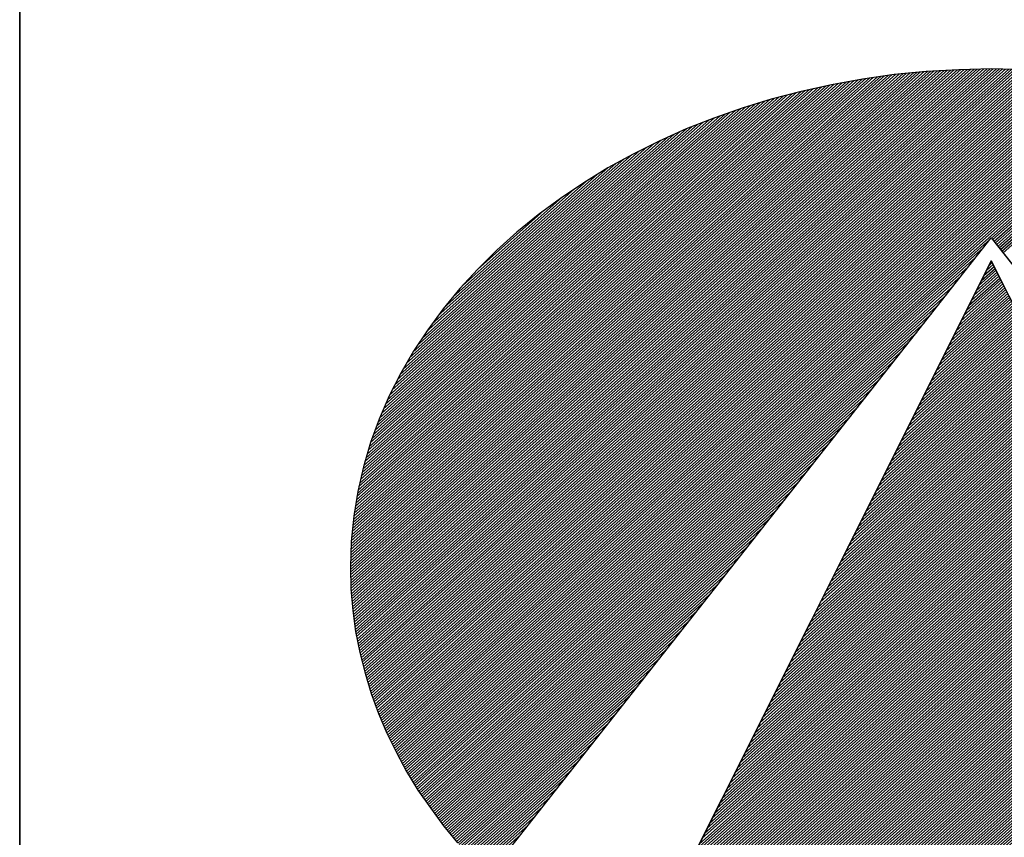
# Model space of a CAD drawing. Extents: x 10206 to 12306, y -15755 to -12785.
# Drawn here: x 10456 to 10529, y -15624 to -15563 of the extents above; entities that cross this region are included whole.
import ezdxf

# ---------------------------------------------------------------- set-up
doc = ezdxf.new("R2010")
doc.units = 0
doc.linetypes.add('DASHEDX2', pattern=[38.1, 25.4, -12.7])
doc.layers.get('0').update_dxf_attribs({"linetype": 'CONTINUOUS'})
for name, color, linetype in [('ATTRIB', 7, 'CONTINUOUS'), ('RAMME', 7, 'CONTINUOUS'), ('SKILT', 7, 'CONTINUOUS'), ('STOLPE-1', 4, 'DASHEDX2')]:
    doc.layers.add(name, color=color, linetype=linetype)
doc.styles.add('ISO', font='iso.shx')
doc.styles.add('ISO25', font='ISO3098', dxfattribs={"oblique": 0.9})
doc.styles.add('ISO35', font='ISO3098', dxfattribs={"oblique": 0.9})
doc.styles.add('ISO50', font='ISO3098', dxfattribs={"oblique": 0.9})

# ---------------------------------------------------------------- blocks, each defined once
blk = doc.blocks.new('*X17')
at = {"color": 0, "linetype": 'CONTINUOUS'}
for p, q in [((519.117, 296.891), (522.4277, 300.2017)), ((519.1183, 296.8746), (522.4465, 300.2028)), ((519.1196, 296.8583), (522.4653, 300.2039)), ((519.1209, 296.8419), (522.484, 300.205)), ((519.1222, 296.8255), (522.5028, 300.2061)), ((519.1235, 296.8091), (522.5216, 300.2073)), ((519.1248, 296.7928), (522.54, 300.208)), ((519.1264, 296.7767), (522.5581, 300.2084)), ((519.1283, 296.7609), (522.5763, 300.2089)), ((519.1301, 296.745), (522.5944, 300.2093)), ((519.1319, 296.7292), (522.6125, 300.2098)), ((519.1338, 296.7134), (522.6307, 300.2102)), ((519.1356, 296.6975), (522.6488, 300.2107)), ((519.1375, 296.6817), (522.667, 300.2112)), ((519.1393, 296.6658), (522.6851, 300.2116)), ((519.1412, 296.6501), (522.7032, 300.2121)), ((519.1439, 296.6351), (522.721, 300.2122)), ((519.1466, 296.62), (522.7382, 300.2117)), ((519.1492, 296.605), (522.7555, 300.2113)), ((519.1519, 296.59), (522.7727, 300.2109)), ((519.1545, 296.575), (522.79, 300.2104)), ((519.1572, 296.5599), (522.8072, 300.21)), ((519.1598, 296.5449), (522.8244, 300.2096)), ((519.1625, 296.5299), (522.8417, 300.2091)), ((519.1653, 296.5151), (522.8589, 300.2087)), ((519.1686, 296.5006), (522.8762, 300.2082)), ((519.1718, 296.4862), (522.8934, 300.2078)), ((519.1751, 296.4718), (522.9103, 300.207)), ((519.1783, 296.4574), (522.927, 300.206)), ((519.1816, 296.443), (522.9437, 300.205)), ((519.1849, 296.4286), (522.9604, 300.204)), ((519.1881, 296.4141), (522.977, 300.203)), ((519.1914, 296.3997), (522.9937, 300.2021)), ((519.1114, 297.0622), (522.2334, 300.1842)), ((519.1117, 297.0448), (522.2533, 300.1864)), ((519.112, 297.0804), (522.2134, 300.1819)), ((519.1121, 297.0275), (522.2732, 300.1887)), ((519.1125, 297.0102), (522.2932, 300.1909)), ((519.1125, 297.0986), (522.1935, 300.1797)), ((519.1129, 296.993), (522.3131, 300.1932)), ((519.113, 297.1168), (522.1736, 300.1774)), ((519.1133, 296.9757), (522.333, 300.1954)), ((519.1135, 297.135), (522.153, 300.1745)), ((519.1137, 296.9584), (522.3525, 300.1972)), ((519.1141, 296.9411), (522.3713, 300.1983)), ((519.1141, 297.1532), (522.132, 300.1712)), ((519.1144, 296.9238), (522.3901, 300.1995)), ((519.1146, 297.1714), (522.111, 300.1679)), ((519.1151, 297.1896), (522.09, 300.1646)), ((519.1156, 297.2078), (522.069, 300.1612)), ((519.1157, 296.9074), (522.4089, 300.2006)), ((519.1164, 297.2263), (522.048, 300.1579)), ((519.1181, 297.2457), (522.027, 300.1546)), ((519.1198, 297.2651), (522.0061, 300.1513)), ((519.1215, 297.2844), (521.9849, 300.1478)), ((519.1948, 296.3854), (523.0104, 300.2011)), ((519.1985, 296.3714), (523.0271, 300.2001)), ((519.2022, 296.3575), (523.0438, 300.1991)), ((519.2059, 296.3435), (523.0605, 300.1981)), ((519.2096, 296.3295), (523.0772, 300.1971)), ((519.2133, 296.3155), (523.0933, 300.1956)), ((519.217, 296.3016), (523.1092, 300.1938)), ((519.2207, 296.2876), (523.1251, 300.192)), ((519.2244, 296.2736), (523.141, 300.1902)), ((519.2281, 296.2596), (523.1568, 300.1884)), ((519.2325, 296.2464), (523.1727, 300.1866)), ((519.2369, 296.2331), (523.1886, 300.1848)), ((519.2413, 296.2199), (523.2045, 300.183)), ((519.2458, 296.2066), (523.2204, 300.1812)), ((519.2502, 296.1934), (523.2363, 300.1794)), ((519.2546, 296.1801), (523.2521, 300.1776)), ((519.259, 296.1668), (523.2678, 300.1756)), ((519.2634, 296.1536), (523.2831, 300.1732)), ((519.2679, 296.1403), (523.2983, 300.1708)), ((519.2725, 296.1273), (523.3136, 300.1684)), ((519.2773, 296.1144), (523.3289, 300.166)), ((519.2821, 296.1015), (523.3441, 300.1635)), ((519.2869, 296.0887), (523.3594, 300.1611)), ((519.2918, 296.0758), (523.3747, 300.1587)), ((519.2966, 296.063), (523.3899, 300.1563)), ((519.3014, 296.0501), (523.4052, 300.1539)), ((519.3062, 296.0373), (523.4205, 300.1515)), ((519.311, 296.0244), (523.4357, 300.1491)), ((519.3159, 296.0115), (523.4505, 300.1462)), ((519.1232, 297.3038), (521.9626, 300.1432)), ((519.1249, 297.3232), (521.9404, 300.1387)), ((519.1266, 297.3425), (521.9181, 300.1341)), ((519.1283, 297.3619), (521.8959, 300.1295)), ((519.13, 297.3813), (521.8736, 300.1249)), ((519.133, 297.402), (521.8514, 300.1204)), ((519.1361, 297.4228), (521.8291, 300.1158)), ((519.1392, 297.4435), (521.8065, 300.1109)), ((519.1423, 297.4643), (521.7831, 300.1051)), ((519.1453, 297.485), (521.7597, 300.0994)), ((519.1484, 297.5058), (521.7362, 300.0936)), ((519.3211, 295.9991), (523.4652, 300.1432)), ((519.3264, 295.9867), (523.4799, 300.1402)), ((519.3317, 295.9744), (523.4945, 300.1372)), ((519.337, 295.962), (523.5092, 300.1342)), ((519.3424, 295.9497), (523.5239, 300.1312)), ((519.3477, 295.9373), (523.5385, 300.1281)), ((519.353, 295.9249), (523.5532, 300.1251)), ((519.3583, 295.9126), (523.5679, 300.1221)), ((519.3636, 295.9002), (523.5825, 300.1191)), ((519.369, 295.8879), (523.5972, 300.1161)), ((519.3746, 295.8759), (523.6119, 300.1131)), ((519.3804, 295.8639), (523.6261, 300.1097)), ((519.3861, 295.852), (523.6403, 300.1062)), ((519.3918, 295.84), (523.6545, 300.1027)), ((522.712, 299.1425), (523.6687, 300.0992)), ((522.7193, 299.1321), (523.6829, 300.0957)), ((522.7266, 299.1218), (523.6971, 300.0922)), ((519.1515, 297.5266), (521.7128, 300.0879)), ((519.1551, 297.5478), (521.6894, 300.0821)), ((519.1595, 297.5699), (521.6659, 300.0764)), ((519.1639, 297.592), (521.6425, 300.0706)), ((519.1684, 297.6141), (521.6174, 300.0632)), ((519.1728, 297.6362), (521.5923, 300.0557)), ((519.1772, 297.6583), (521.5671, 300.0483)), ((519.1816, 297.6804), (521.542, 300.0408)), ((522.7339, 299.1114), (523.7113, 300.0888)), ((522.7412, 299.101), (523.7255, 300.0853)), ((522.7485, 299.0906), (523.7397, 300.0818)), ((522.7558, 299.0802), (523.7539, 300.0783)), ((522.7631, 299.0698), (523.768, 300.0748)), ((522.7704, 299.0595), (523.7822, 300.0713)), ((522.7777, 299.0491), (523.796, 300.0674)), ((519.1867, 297.7032), (521.5169, 300.0334)), ((519.1931, 297.7273), (521.4918, 300.0259)), ((519.1995, 297.7513), (521.4661, 300.0179)), ((519.2059, 297.7754), (521.4392, 300.0087)), ((519.2122, 297.7994), (521.4123, 299.9995)), ((519.2186, 297.8235), (521.3854, 299.9903)), ((519.225, 297.8476), (521.3585, 299.981)), ((519.2334, 297.8737), (521.3316, 299.9718)), ((519.2419, 297.8998), (521.3041, 299.962)), ((519.2503, 297.9259), (521.2745, 299.9501)), ((519.2587, 297.952), (521.2449, 299.9382)), ((519.2672, 297.9781), (521.2154, 299.9263)), ((519.2763, 298.0049), (521.1858, 299.9144)), ((519.2873, 298.0336), (521.1563, 299.9025)), ((519.2983, 298.0622), (521.125, 299.8889)), ((519.3092, 298.0909), (521.0934, 299.875)), ((519.3202, 298.1195), (521.0618, 299.8611)), ((519.3318, 298.1488), (521.0302, 299.8472)), ((519.3467, 298.1814), (520.9987, 299.8334)), ((519.3615, 298.2139), (520.9632, 299.8156)), ((519.3764, 298.2464), (520.9275, 299.7975)), ((519.3912, 298.2789), (520.8918, 299.7795)), ((519.4089, 298.3142), (520.8561, 299.7614)), ((519.4273, 298.3504), (520.8169, 299.74)), ((519.4458, 298.3866), (520.7764, 299.7171)), ((519.4643, 298.4227), (520.7359, 299.6943)), ((519.4886, 298.4647), (520.6948, 299.6709)), ((519.5137, 298.5074), (520.6488, 299.6426)), ((519.5387, 298.5502), (520.6029, 299.6143)), ((519.5703, 298.5994), (520.5567, 299.5858)), ((519.6044, 298.6513), (520.4975, 299.5444)), ((519.6409, 298.7054), (520.4384, 299.5029)), ((519.6891, 298.7713), (520.3709, 299.453)), ((519.7451, 298.8449), (520.3001, 299.4)), ((519.8272, 298.9447), (520.196, 299.3136)), ((519.3976, 295.8281), (522.7035, 299.134)), ((519.4033, 295.8162), (522.6623, 299.0752)), ((519.4091, 295.8042), (522.6212, 299.0163)), ((519.4148, 295.7923), (522.58, 298.9575)), ((519.4205, 295.7803), (522.5388, 298.8987)), ((519.4263, 295.7684), (522.4977, 298.8398)), ((519.4324, 295.7569), (522.4565, 298.781)), ((519.4387, 295.7454), (522.4154, 298.7221)), ((519.4449, 295.734), (522.3742, 298.6633)), ((519.4512, 295.7226), (522.333, 298.6044)), ((519.4574, 295.7111), (522.2919, 298.5456)), ((519.4637, 295.6997), (522.2507, 298.4868)), ((519.4699, 295.6883), (522.2095, 298.4279)), ((519.4761, 295.6769), (522.1684, 298.3691)), ((519.4824, 295.6654), (522.1272, 298.3102)), ((519.4886, 295.654), (522.086, 298.2514)), ((519.4952, 295.6429), (522.0449, 298.1925)), ((519.5019, 295.6319), (522.0037, 298.1337)), ((519.5087, 295.621), (521.9625, 298.0749)), ((519.5154, 295.61), (521.9214, 298.016)), ((519.5222, 295.5991), (521.8802, 297.9572)), ((519.5289, 295.5882), (521.839, 297.8983)), ((519.5356, 295.5772), (521.7979, 297.8395)), ((519.5424, 295.5663), (521.7567, 297.7806)), ((519.5491, 295.5554), (521.7156, 297.7218)), ((519.5559, 295.5444), (521.6744, 297.663)), ((519.5626, 295.5335), (521.6332, 297.6041)), ((519.5696, 295.5228), (521.5921, 297.5453)), ((519.5766, 295.5121), (521.5509, 297.4864)), ((519.5836, 295.5015), (521.5097, 297.4276)), ((519.5906, 295.4908), (521.4686, 297.3688)), ((519.5976, 295.4801), (521.4274, 297.3099)), ((519.6045, 295.4694), (521.3862, 297.2511)), ((519.6115, 295.4587), (521.3451, 297.1922)), ((519.6185, 295.448), (521.3039, 297.1334)), ((519.6255, 295.4373), (521.2627, 297.0745)), ((519.6325, 295.4266), (521.2216, 297.0157)), ((519.6398, 295.4162), (521.1804, 296.9569)), ((519.6472, 295.406), (521.1392, 296.898)), ((519.6547, 295.3958), (521.0981, 296.8392)), ((519.6621, 295.3855), (521.0569, 296.7803)), ((519.6696, 295.3753), (521.0158, 296.7215)), ((519.677, 295.3651), (520.9746, 296.6626)), ((519.6845, 295.3549), (520.9334, 296.6038)), ((519.6919, 295.3446), (520.8923, 296.545)), ((519.6994, 295.3344), (520.8511, 296.4861)), ((519.7068, 295.3242), (520.8099, 296.4273)), ((519.7143, 295.314), (520.7688, 296.3684)), ((519.7222, 295.3042), (520.7276, 296.3096)), ((519.7301, 295.2944), (520.6864, 296.2507)), ((519.738, 295.2846), (520.6453, 296.1919)), ((519.7459, 295.2748), (520.6041, 296.1331)), ((519.7538, 295.265), (520.5629, 296.0742)), ((519.7617, 295.2553), (520.5218, 296.0154)), ((519.7695, 295.2455), (520.4806, 295.9565)), ((519.7774, 295.2357), (520.4394, 295.8977)), ((519.7853, 295.2259), (520.3983, 295.8388)), ((519.7932, 295.2161), (520.3571, 295.78)), ((519.8012, 295.2064), (520.316, 295.7212)), ((519.8094, 295.1969), (520.2748, 295.6623)), ((519.8176, 295.1875), (520.2336, 295.6035)), ((519.8258, 295.178), (520.1925, 295.5446)), ((519.834, 295.1685), (520.1513, 295.4858)), ((519.8422, 295.159), (520.1101, 295.427)), ((519.8504, 295.1495), (520.069, 295.3681))]:
    blk.add_line(p, q, dxfattribs=at)
blk = doc.blocks.new('*X18')
at = {"color": 0, "linetype": 'CONTINUOUS'}
for p, q in [((522.698, 298.9695), (522.7156, 298.9871)), ((522.6415, 298.8422), (522.7375, 298.9382)), ((522.6556, 298.874), (522.732, 298.9504)), ((522.6698, 298.9058), (522.7266, 298.9626)), ((522.6839, 298.9376), (522.7211, 298.9748)), ((522.5707, 298.683), (522.7648, 298.8771)), ((522.5849, 298.7149), (522.7593, 298.8893)), ((522.599, 298.7467), (522.7539, 298.9015)), ((522.6132, 298.7785), (522.7484, 298.9137)), ((522.6273, 298.8103), (522.7429, 298.926)), ((522.5141, 298.5557), (522.7866, 298.8282)), ((522.5283, 298.5876), (522.7812, 298.8404)), ((522.5424, 298.6194), (522.7757, 298.8527)), ((522.5566, 298.6512), (522.7702, 298.8649)), ((522.4434, 298.3966), (522.8139, 298.7671)), ((522.4576, 298.4284), (522.8085, 298.7794)), ((522.4717, 298.4603), (522.803, 298.7916)), ((522.4858, 298.4921), (522.7975, 298.8038)), ((522.5, 298.5239), (522.7921, 298.816)), ((522.3868, 298.2693), (522.8358, 298.7183)), ((522.401, 298.3012), (522.8303, 298.7305)), ((522.4151, 298.333), (522.8248, 298.7427)), ((522.4293, 298.3648), (522.8194, 298.7549)), ((522.3161, 298.1102), (522.8631, 298.6572)), ((522.3302, 298.142), (522.8576, 298.6694)), ((522.3444, 298.1739), (522.8521, 298.6816)), ((522.3585, 298.2057), (522.8467, 298.6938)), ((522.3727, 298.2375), (522.8412, 298.706)), ((522.2595, 297.9829), (522.8849, 298.6083)), ((522.2736, 298.0147), (522.8794, 298.6205)), ((522.2878, 298.0466), (522.874, 298.6327)), ((522.3019, 298.0784), (522.8685, 298.645)), ((522.1888, 297.8238), (522.9122, 298.5472)), ((522.2029, 297.8556), (522.9067, 298.5594)), ((522.2171, 297.8874), (522.9013, 298.5716)), ((522.2312, 297.9193), (522.8958, 298.5839)), ((522.2454, 297.9511), (522.8904, 298.5961)), ((522.1322, 297.6965), (522.934, 298.4983)), ((522.1463, 297.7283), (522.9286, 298.5106)), ((522.1605, 297.7601), (522.9231, 298.5228)), ((522.1746, 297.792), (522.9177, 298.535)), ((522.0615, 297.5374), (522.9613, 298.4373)), ((522.0756, 297.5692), (522.9559, 298.4495)), ((522.0897, 297.601), (522.9504, 298.4617)), ((522.1039, 297.6328), (522.945, 298.4739)), ((522.118, 297.6647), (522.9395, 298.4861)), ((522.0049, 297.4101), (522.9832, 298.3884)), ((522.019, 297.4419), (522.9777, 298.4006)), ((522.0332, 297.4737), (522.9723, 298.4128)), ((522.0473, 297.5055), (522.9668, 298.425)), ((521.9341, 297.251), (523.0105, 298.3273)), ((521.9483, 297.2828), (523.005, 298.3395)), ((521.9624, 297.3146), (522.9996, 298.3517)), ((521.9766, 297.3464), (522.9941, 298.3639)), ((521.9907, 297.3783), (522.9886, 298.3762)), ((521.8634, 297.0918), (523.0378, 298.2662)), ((521.8775, 297.1237), (523.0323, 298.2784)), ((521.8917, 297.1555), (523.0269, 298.2906)), ((521.9058, 297.1873), (523.0214, 298.3029)), ((521.92, 297.2191), (523.0159, 298.3151)), ((521.8068, 296.9645), (523.0596, 298.2173)), ((521.821, 296.9964), (523.0542, 298.2296)), ((521.8351, 297.0282), (523.0487, 298.2418)), ((521.8493, 297.06), (523.0432, 298.254)), ((521.7361, 296.8054), (523.0869, 298.1562)), ((521.7502, 296.8372), (523.0815, 298.1685)), ((521.7644, 296.8691), (523.076, 298.1807)), ((521.7785, 296.9009), (523.0705, 298.1929)), ((521.7927, 296.9327), (523.0651, 298.2051)), ((521.6795, 296.6781), (523.1088, 298.1074)), ((521.6936, 296.7099), (523.1033, 298.1196)), ((521.7078, 296.7418), (523.0978, 298.1318)), ((521.7219, 296.7736), (523.0924, 298.144)), ((521.6088, 296.519), (523.136, 298.0463)), ((521.6229, 296.5508), (523.1306, 298.0585)), ((521.6371, 296.5826), (523.1251, 298.0707)), ((521.6512, 296.6145), (523.1197, 298.0829)), ((521.6654, 296.6463), (523.1142, 298.0952)), ((521.5522, 296.3917), (523.1579, 297.9974)), ((521.5663, 296.4235), (523.1524, 298.0096)), ((521.5805, 296.4554), (523.147, 298.0218)), ((521.5946, 296.4872), (523.1415, 298.0341)), ((521.4814, 296.2326), (523.1852, 297.9363)), ((521.4956, 296.2644), (523.1797, 297.9485)), ((521.5097, 296.2962), (523.1743, 297.9608)), ((521.5239, 296.3281), (523.1688, 297.973)), ((521.538, 296.3599), (523.1633, 297.9852)), ((521.4249, 296.1053), (523.207, 297.8875)), ((521.439, 296.1371), (523.2016, 297.8997)), ((521.4532, 296.1689), (523.1961, 297.9119)), ((521.4673, 296.2008), (523.1906, 297.9241)), ((521.3541, 295.9462), (523.2343, 297.8264)), ((521.3683, 295.978), (523.2289, 297.8386)), ((521.3824, 296.0098), (523.2234, 297.8508)), ((521.3966, 296.0416), (523.2179, 297.863)), ((521.4107, 296.0735), (523.2125, 297.8752)), ((521.2975, 295.8189), (523.2562, 297.7775)), ((521.3117, 295.8507), (523.2507, 297.7897)), ((521.3258, 295.8825), (523.2452, 297.8019)), ((521.34, 295.9143), (523.2398, 297.8141)), ((521.2268, 295.6597), (523.2835, 297.7164)), ((521.241, 295.6916), (523.278, 297.7286)), ((521.2551, 295.7234), (523.2725, 297.7408)), ((521.2692, 295.7552), (523.2671, 297.7531)), ((521.2834, 295.787), (523.2616, 297.7653)), ((521.1702, 295.5324), (523.3053, 297.6675)), ((521.1844, 295.5643), (523.2998, 297.6798)), ((521.1985, 295.5961), (523.2944, 297.692)), ((521.2127, 295.6279), (523.2889, 297.7042)), ((521.0995, 295.3733), (523.3326, 297.6064)), ((521.1136, 295.4052), (523.3271, 297.6187)), ((521.1278, 295.437), (523.3217, 297.6309)), ((521.1419, 295.4688), (523.3162, 297.6431)), ((521.1561, 295.5006), (523.3108, 297.6553)), ((521.0429, 295.246), (523.3544, 297.5576)), ((521.0571, 295.2779), (523.349, 297.5698)), ((521.0712, 295.3097), (523.3435, 297.582)), ((521.0853, 295.3415), (523.3381, 297.5942)), ((520.9722, 295.0869), (523.3817, 297.4965)), ((520.9863, 295.1187), (523.3763, 297.5087)), ((521.0005, 295.1506), (523.3708, 297.5209)), ((521.0146, 295.1824), (523.3654, 297.5331)), ((521.0288, 295.2142), (523.3599, 297.5454)), ((520.9156, 294.9596), (523.4036, 297.4476)), ((520.9297, 294.9914), (523.3981, 297.4598)), ((520.9439, 295.0233), (523.3927, 297.472)), ((520.958, 295.0551), (523.3872, 297.4843)), ((520.8449, 294.8005), (523.4309, 297.3865)), ((520.859, 294.8323), (523.4254, 297.3987)), ((520.8731, 294.8641), (523.42, 297.411)), ((520.8873, 294.896), (523.4145, 297.4232)), ((520.9014, 294.9278), (523.409, 297.4354)), ((520.7883, 294.6732), (523.4527, 297.3377)), ((520.8024, 294.705), (523.4473, 297.3499)), ((520.8166, 294.7368), (523.4418, 297.3621)), ((520.8307, 294.7687), (523.4363, 297.3743)), ((520.7175, 294.5141), (523.48, 297.2766)), ((520.7317, 294.5459), (523.4746, 297.2888)), ((520.7458, 294.5777), (523.4691, 297.301)), ((520.76, 294.6095), (523.4636, 297.3132)), ((520.7741, 294.6414), (523.4582, 297.3254)), ((520.6906, 294.4517), (523.4909, 297.2521)), ((520.7018, 294.4453), (523.4964, 297.2399)), ((520.7034, 294.4823), (523.4855, 297.2643)), ((520.7131, 294.4389), (523.5019, 297.2277)), ((520.7243, 294.4325), (523.5073, 297.2155)), ((520.7356, 294.426), (523.5128, 297.2033)), ((520.7468, 294.4196), (523.5182, 297.191)), ((520.7581, 294.4132), (523.5237, 297.1788)), ((520.7693, 294.4068), (523.5292, 297.1666)), ((520.7806, 294.4003), (523.5346, 297.1544)), ((520.7918, 294.3939), (523.5401, 297.1422)), ((520.8032, 294.3876), (523.5455, 297.13)), ((520.8147, 294.3815), (523.551, 297.1177)), ((520.8263, 294.3754), (523.5565, 297.1055)), ((520.8379, 294.3693), (523.5619, 297.0933)), ((520.8495, 294.3632), (523.5674, 297.0811)), ((520.8611, 294.3571), (523.5728, 297.0689)), ((520.8728, 294.3511), (523.5783, 297.0566)), ((520.8844, 294.3451), (523.5838, 297.0444)), ((520.8961, 294.3391), (523.5892, 297.0322)), ((520.9078, 294.3331), (523.5947, 297.02)), ((520.9195, 294.3272), (523.6001, 297.0078)), ((520.9313, 294.3213), (523.6056, 296.9956)), ((520.9431, 294.3154), (523.6111, 296.9833)), ((520.9549, 294.3095), (523.6165, 296.9711)), ((520.9667, 294.3036), (523.622, 296.9589)), ((520.9786, 294.2979), (523.6274, 296.9467)), ((520.9906, 294.2922), (523.6329, 296.9345)), ((521.0026, 294.2865), (523.6384, 296.9222)), ((521.0146, 294.2808), (523.6438, 296.91)), ((521.0266, 294.2752), (523.6493, 296.8978)), ((521.0387, 294.2696), (523.6547, 296.8856)), ((521.0508, 294.264), (523.6602, 296.8734)), ((521.063, 294.2585), (523.6657, 296.8612)), ((521.0751, 294.2529), (523.6711, 296.8489)), ((521.0872, 294.2474), (523.6766, 296.8367)), ((521.0997, 294.2421), (523.682, 296.8245)), ((521.1121, 294.2369), (523.6875, 296.8123)), ((521.1245, 294.2317), (523.693, 296.8001)), ((521.137, 294.2264), (523.6984, 296.7879)), ((521.1494, 294.2212), (523.7039, 296.7756)), ((521.1619, 294.2159), (523.7093, 296.7634)), ((521.1743, 294.2107), (523.7148, 296.7512)), ((521.1867, 294.2055), (523.7203, 296.739)), ((521.1992, 294.2002), (523.7257, 296.7268)), ((521.2118, 294.1952), (523.7312, 296.7145)), ((521.2246, 294.1903), (523.7366, 296.7023)), ((521.2374, 294.1854), (523.7421, 296.6901)), ((521.2501, 294.1805), (523.7476, 296.6779)), ((521.2629, 294.1756), (523.753, 296.6657)), ((521.2757, 294.1707), (523.7585, 296.6535)), ((521.2884, 294.1657), (523.7639, 296.6412)), ((521.3012, 294.1608), (523.7694, 296.629)), ((521.314, 294.1559), (523.7749, 296.6168)), ((521.3268, 294.151), (523.7803, 296.6046)), ((521.3399, 294.1465), (523.7858, 296.5924)), ((521.353, 294.1419), (523.7912, 296.5802)), ((521.3661, 294.1373), (523.7967, 296.5679)), ((521.3792, 294.1327), (523.8022, 296.5557)), ((521.3922, 294.1281), (523.8076, 296.5435)), ((521.4052, 294.1234), (523.8131, 296.5313)), ((521.4182, 294.1188), (523.8185, 296.5191)), ((521.4312, 294.1141), (523.824, 296.5068)), ((521.4443, 294.1094), (523.8295, 296.4946)), ((521.4577, 294.1052), (523.8349, 296.4824)), ((521.4713, 294.1011), (523.8404, 296.4702)), ((521.4849, 294.097), (523.8458, 296.458)), ((521.4985, 294.0929), (523.8513, 296.4458)), ((521.5121, 294.0889), (523.8568, 296.4335)), ((521.5258, 294.0849), (523.8622, 296.4213)), ((521.5394, 294.0809), (523.8677, 296.4091)), ((521.5531, 294.0769), (523.8731, 296.3969)), ((521.5668, 294.0728), (523.8786, 296.3847)), ((521.5805, 294.0688), (523.8841, 296.3724)), ((521.5941, 294.0648), (523.8895, 296.3602)), ((521.6078, 294.0608), (523.895, 296.348)), ((521.6215, 294.0568), (523.9004, 296.3358)), ((521.6352, 294.0528), (523.9059, 296.3236)), ((521.649, 294.049), (523.9114, 296.3114)), ((521.663, 294.0453), (523.9168, 296.2991)), ((521.6769, 294.0416), (523.9223, 296.2869)), ((521.6909, 294.0378), (523.9277, 296.2747)), ((521.7048, 294.0341), (523.9332, 296.2625)), ((521.7191, 294.0307), (523.9387, 296.2503)), ((521.7333, 294.0272), (523.9441, 296.2381)), ((521.7475, 294.0237), (523.9496, 296.2258)), ((521.7617, 294.0203), (523.955, 296.2136)), ((521.7759, 294.0169), (523.9605, 296.2014)), ((521.7902, 294.0135), (523.966, 296.1892)), ((521.8045, 294.0101), (523.9714, 296.177)), ((521.8188, 294.0067), (523.9769, 296.1647)), ((521.8331, 294.0033), (523.9823, 296.1525)), ((521.8477, 294.0002), (523.9878, 296.1403)), ((521.8622, 293.9971), (523.9933, 296.1281)), ((521.8768, 293.9939), (523.9987, 296.1159)), ((521.8913, 293.9908), (524.0042, 296.1037)), ((521.9061, 293.9879), (524.0096, 296.0914)), ((521.9209, 293.9851), (524.0151, 296.0792)), ((521.9358, 293.9822), (524.0206, 296.067)), ((521.9506, 293.9794), (524.026, 296.0548)), ((521.9656, 293.9767), (524.0315, 296.0426)), ((521.9808, 293.9742), (524.0369, 296.0304)), ((521.996, 293.9717), (524.0424, 296.0181)), ((522.0112, 293.9692), (524.0479, 296.0059)), ((522.0264, 293.9668), (524.0533, 295.9937)), ((522.0416, 293.9643), (524.0588, 295.9815)), ((522.0568, 293.9618), (524.0642, 295.9693)), ((522.072, 293.9593), (524.0697, 295.957)), ((522.0872, 293.9569), (524.0752, 295.9448)), ((522.1025, 293.9545), (524.0806, 295.9326)), ((522.118, 293.9524), (524.0861, 295.9204)), ((522.1335, 293.9502), (524.0915, 295.9082)), ((522.1491, 293.948), (524.097, 295.896)), ((522.1646, 293.9459), (524.1025, 295.8837)), ((522.1801, 293.9437), (524.1079, 295.8715)), ((522.1957, 293.9416), (524.1134, 295.8593)), ((522.2112, 293.9395), (524.1188, 295.8471)), ((522.2268, 293.9374), (524.1243, 295.8349)), ((522.2426, 293.9355), (524.1298, 295.8226)), ((522.2584, 293.9336), (524.1352, 295.8104)), ((522.2742, 293.9318), (524.1407, 295.7982)), ((522.2901, 293.9299), (524.1461, 295.786)), ((522.3061, 293.9283), (524.1516, 295.7738)), ((522.3223, 293.9268), (524.1571, 295.7616)), ((522.3385, 293.9253), (524.1625, 295.7493)), ((522.3547, 293.9239), (524.168, 295.7371)), ((522.371, 293.9225), (524.1734, 295.7249)), ((522.3875, 293.9213), (524.1789, 295.7127)), ((522.4041, 293.9202), (524.1843, 295.7005)), ((522.4206, 293.9191), (524.1898, 295.6883)), ((522.4372, 293.918), (524.1953, 295.676)), ((522.4538, 293.9169), (524.2007, 295.6638)), ((522.4703, 293.9157), (524.2062, 295.6516)), ((522.4869, 293.9146), (524.2116, 295.6394)), ((522.5035, 293.9135), (524.2171, 295.6272)), ((522.5207, 293.9131), (524.2226, 295.6149)), ((522.538, 293.9127), (524.228, 295.6027)), ((522.5553, 293.9123), (524.2335, 295.5905)), ((522.5725, 293.9119), (524.2389, 295.5783)), ((522.5895, 293.9112), (524.2444, 295.5661)), ((522.6064, 293.9104), (524.2499, 295.5539)), ((522.6233, 293.9097), (524.2553, 295.5416)), ((522.6403, 293.9089), (524.2608, 295.5294)), ((522.6578, 293.9088), (524.2662, 295.5172)), ((522.6755, 293.9088), (524.2717, 295.505)), ((522.6931, 293.9088), (524.2772, 295.4928)), ((522.7108, 293.9088), (524.2826, 295.4806)), ((522.7285, 293.9088), (524.2881, 295.4683)), ((522.7462, 293.9088), (524.2935, 295.4561)), ((522.7639, 293.9088), (524.299, 295.4439)), ((522.7815, 293.9088), (524.3045, 295.4317)), ((522.7999, 293.9095), (524.3099, 295.4195)), ((522.8184, 293.9103), (524.3154, 295.4072)), ((522.8369, 293.9111), (524.3208, 295.395)), ((522.8554, 293.9119), (524.3263, 295.3828)), ((522.8735, 293.9123), (524.3318, 295.3706)), ((522.8916, 293.9127), (524.3372, 295.3584)), ((522.9096, 293.9131), (524.3427, 295.3462)), ((522.9279, 293.9137), (524.3481, 295.3339)), ((522.9469, 293.915), (524.3536, 295.3217)), ((522.9658, 293.9163), (524.3591, 295.3095)), ((522.9848, 293.9176), (524.3645, 295.2973)), ((523.0038, 293.9188), (524.37, 295.2851)), ((523.0227, 293.9201), (524.3754, 295.2728)), ((523.0416, 293.9214), (524.3809, 295.2606)), ((523.0606, 293.9226), (524.3864, 295.2484)), ((523.08, 293.9243), (524.3918, 295.2362)), ((523.0994, 293.9261), (524.3973, 295.224)), ((523.1189, 293.9279), (524.4027, 295.2118)), ((523.1385, 293.9298), (524.4082, 295.1995)), ((523.1584, 293.9321), (524.4137, 295.1873)), ((523.1784, 293.9344), (524.4191, 295.1751)), ((523.1983, 293.9366), (524.4246, 295.1629)), ((523.2188, 293.9395), (524.43, 295.1507)), ((523.2394, 293.9423), (524.4355, 295.1385)), ((523.2599, 293.9452), (524.441, 295.1262)), ((523.2805, 293.9481), (524.4464, 295.114)), ((523.301, 293.9509), (524.4519, 295.1018)), ((523.3216, 293.9538), (524.4573, 295.0896)), ((523.3423, 293.9569), (524.4628, 295.0774)), ((523.3635, 293.9603), (524.4683, 295.0651)), ((523.3846, 293.9638), (524.4737, 295.0529)), ((523.4057, 293.9672), (524.4792, 295.0407)), ((523.4268, 293.9706), (524.4846, 295.0285)), ((523.4479, 293.9741), (524.4901, 295.0163)), ((523.4691, 293.9776), (524.4956, 295.0041)), ((523.4916, 293.9825), (524.501, 294.9918)), ((523.5141, 293.9873), (524.5065, 294.9796)), ((523.5365, 293.992), (524.5119, 294.9674)), ((523.5582, 293.996), (524.5174, 294.9552)), ((523.5799, 294), (524.5229, 294.943)), ((523.6018, 294.0042), (524.5283, 294.9308)), ((523.6252, 294.0099), (524.5338, 294.9185)), ((523.6486, 294.0156), (524.5392, 294.9063)), ((523.6719, 294.0213), (524.5447, 294.8941)), ((523.6951, 294.0268), (524.5502, 294.8819)), ((523.7183, 294.0323), (524.5556, 294.8697)), ((523.742, 294.0384), (524.5611, 294.8574)), ((523.7662, 294.0449), (524.5665, 294.8452)), ((523.7903, 294.0513), (524.572, 294.833)), ((523.8152, 294.0586), (524.5775, 294.8208)), ((523.8402, 294.0659), (524.5829, 294.8086)), ((523.8653, 294.0733), (524.5884, 294.7964)), ((523.8906, 294.0809), (524.5938, 294.7841)), ((523.9158, 294.0884), (524.5993, 294.7719)), ((523.9416, 294.0966), (524.6048, 294.7597)), ((523.9675, 294.1048), (524.6102, 294.7475)), ((523.9937, 294.1132), (524.6157, 294.7353)), ((524.0202, 294.1221), (524.6211, 294.723)), ((524.0468, 294.131), (524.6266, 294.7108)), ((524.074, 294.1405), (524.6321, 294.6986)), ((524.1012, 294.15), (524.6375, 294.6864)), ((524.1296, 294.1608), (524.643, 294.6742)), ((524.1584, 294.1719), (524.6484, 294.662)), ((524.188, 294.1838), (524.6539, 294.6497)), ((524.218, 294.1961), (524.6594, 294.6375)), ((524.2483, 294.2088), (524.6648, 294.6253)), ((524.2789, 294.2217), (524.6703, 294.6131)), ((524.3094, 294.2345), (524.6757, 294.6009)), ((524.3399, 294.2474), (524.6812, 294.5887)), ((524.3723, 294.262), (524.6867, 294.5764)), ((524.405, 294.2771), (524.6921, 294.5642)), ((524.4386, 294.293), (524.6976, 294.552)), ((524.4727, 294.3095), (524.703, 294.5398)), ((524.5081, 294.3271), (524.7085, 294.5276)), ((524.5441, 294.3455), (524.714, 294.5153)), ((524.5806, 294.3643), (524.7194, 294.5031)), ((524.618, 294.3841), (524.7249, 294.4909)), ((524.6579, 294.4062), (524.7303, 294.4787)), ((524.7, 294.4307), (524.7358, 294.4665))]:
    blk.add_line(p, q, dxfattribs=at)
blk = doc.blocks.new('A$C5A634891')
at = {"color": 5, "linetype": 'CONTINUOUS'}
blk.add_line((0, 0, 3000), (0, 62.4314, 3000), dxfattribs=at)
at = {"color": 11, "linetype": 'CONTINUOUS'}
for p, q in [((5.8092, 8.777, 2999.8817), (5.5993, 8.7439, 2999.8817)), ((5.8092, 8.777, 3000), (5.5993, 8.7439, 3000)), ((5.8092, 8.777, 3000), (5.5993, 8.7439, 3000)), ((5.8092, 8.777, 3000), (5.5993, 8.7439, 3000)), ((6.0209, 8.801, 2999.8817), (5.8092, 8.777, 2999.8817)), ((6.0209, 8.801, 3000), (5.8092, 8.777, 3000)), ((6.0209, 8.801, 3000), (5.8092, 8.777, 3000)), ((6.0209, 8.801, 3000), (5.8092, 8.777, 3000)), ((6.2382, 8.8139, 2999.8817), (6.0209, 8.801, 2999.8817)), ((6.2382, 8.8139, 3000), (6.0209, 8.801, 3000)), ((6.2382, 8.8139, 3000), (6.0209, 8.801, 3000)), ((6.2382, 8.8139, 3000), (6.0209, 8.801, 3000)), ((6.4573, 8.8194, 2999.8817), (6.2382, 8.8139, 2999.8817)), ((6.4573, 8.8194, 3000), (6.2382, 8.8139, 3000)), ((6.4573, 8.8194, 3000), (6.2382, 8.8139, 3000)), ((6.4573, 8.8194, 3000), (6.2382, 8.8139, 3000)), ((6.6765, 8.8139, 2999.8817), (6.4573, 8.8194, 2999.8817)), ((6.6765, 8.8139, 3000), (6.4573, 8.8194, 3000)), ((6.6765, 8.8139, 3000), (6.4573, 8.8194, 3000)), ((6.6765, 8.8139, 3000), (6.4573, 8.8194, 3000)), ((5.393, 8.7015, 2999.8817), (5.1905, 8.6518, 2999.8817)), ((5.393, 8.7015, 3000), (5.1905, 8.6518, 3000)), ((5.393, 8.7015, 3000), (5.1905, 8.6518, 3000)), ((5.393, 8.7015, 3000), (5.1905, 8.6518, 3000)), ((5.5993, 8.7439, 2999.8817), (5.393, 8.7015, 2999.8817)), ((5.5993, 8.7439, 3000), (5.393, 8.7015, 3000)), ((5.5993, 8.7439, 3000), (5.393, 8.7015, 3000)), ((5.5993, 8.7439, 3000), (5.393, 8.7015, 3000)), ((5.1905, 8.6518, 2999.8817), (4.9916, 8.5929, 2999.8817)), ((5.1905, 8.6518, 3000), (4.9916, 8.5929, 3000)), ((5.1905, 8.6518, 3000), (4.9916, 8.5929, 3000)), ((5.1905, 8.6518, 3000), (4.9916, 8.5929, 3000)), ((4.9916, 8.5929, 2999.8817), (4.7983, 8.5266, 2999.8817)), ((4.9916, 8.5929, 3000), (4.7983, 8.5266, 3000)), ((4.9916, 8.5929, 3000), (4.7983, 8.5266, 3000)), ((4.9916, 8.5929, 3000), (4.7983, 8.5266, 3000)), ((4.7983, 8.5266, 2999.8817), (4.6105, 8.4511, 2999.8817)), ((4.7983, 8.5266, 3000), (4.6105, 8.4511, 3000)), ((4.7983, 8.5266, 3000), (4.6105, 8.4511, 3000)), ((4.7983, 8.5266, 3000), (4.6105, 8.4511, 3000)), ((4.6105, 8.4511, 2999.8817), (4.4263, 8.3701, 2999.8817)), ((4.6105, 8.4511, 3000), (4.4263, 8.3701, 3000)), ((4.6105, 8.4511, 3000), (4.4263, 8.3701, 3000)), ((4.6105, 8.4511, 3000), (4.4263, 8.3701, 3000)), ((4.4263, 8.3701, 2999.8817), (4.2477, 8.2799, 2999.8817)), ((4.4263, 8.3701, 3000), (4.2477, 8.2799, 3000)), ((4.4263, 8.3701, 3000), (4.2477, 8.2799, 3000)), ((4.4263, 8.3701, 3000), (4.2477, 8.2799, 3000)), ((4.2477, 8.2799, 2999.8817), (4.0746, 8.1823, 2999.8817)), ((4.2477, 8.2799, 3000), (4.0746, 8.1823, 3000)), ((4.2477, 8.2799, 3000), (4.0746, 8.1823, 3000)), ((4.2477, 8.2799, 3000), (4.0746, 8.1823, 3000)), ((4.0746, 8.1823, 2999.8817), (3.9071, 8.0791, 2999.8817)), ((4.0746, 8.1823, 3000), (3.9071, 8.0791, 3000)), ((4.0746, 8.1823, 3000), (3.9071, 8.0791, 3000)), ((4.0746, 8.1823, 3000), (3.9071, 8.0791, 3000)), ((3.9071, 8.0791, 2999.8817), (3.7469, 7.9668, 2999.8817)), ((3.9071, 8.0791, 3000), (3.7469, 7.9668, 3000)), ((3.9071, 8.0791, 3000), (3.7469, 7.9668, 3000)), ((3.9071, 8.0791, 3000), (3.7469, 7.9668, 3000)), ((3.7469, 7.9668, 2999.8817), (3.5922, 7.8508, 2999.8817)), ((3.7469, 7.9668, 3000), (3.5922, 7.8508, 3000)), ((3.7469, 7.9668, 3000), (3.5922, 7.8508, 3000)), ((3.7469, 7.9668, 3000), (3.5922, 7.8508, 3000)), ((3.5922, 7.8508, 2999.8817), (3.4449, 7.7274, 2999.8817)), ((3.5922, 7.8508, 3000), (3.4449, 7.7274, 3000)), ((3.5922, 7.8508, 3000), (3.4449, 7.7274, 3000)), ((3.5922, 7.8508, 3000), (3.4449, 7.7274, 3000)), ((3.4449, 7.7274, 2999.8817), (3.3031, 7.5967, 2999.8817)), ((3.4449, 7.7274, 3000), (3.3031, 7.5967, 3000)), ((3.4449, 7.7274, 3000), (3.3031, 7.5967, 3000)), ((3.4449, 7.7274, 3000), (3.3031, 7.5967, 3000)), ((3.3031, 7.5967, 2999.8817), (3.1687, 7.4623, 2999.8817)), ((3.3031, 7.5967, 3000), (3.1687, 7.4623, 3000)), ((3.3031, 7.5967, 3000), (3.1687, 7.4623, 3000)), ((3.3031, 7.5967, 3000), (3.1687, 7.4623, 3000)), ((3.1134, 2.7816, 2999.8817), (6.4537, 7.5562, 2999.8817)), ((3.1134, 2.7816, 3000), (6.4537, 7.5562, 3000)), ((3.1134, 2.7816, 3000), (6.4537, 7.5562, 3000)), ((3.1134, 2.7816, 3000), (6.4537, 7.5562, 3000)), ((6.4537, 7.5562, 2999.8817), (9.8049, 2.7852, 2999.8817)), ((6.4537, 7.5562, 3000), (9.8049, 2.7852, 3000)), ((6.4537, 7.5562, 3000), (9.8049, 2.7852, 3000)), ((6.4537, 7.5562, 3000), (9.8049, 2.7852, 3000)), ((3.1687, 7.4623, 2999.8817), (3.0435, 7.3205, 2999.8817)), ((3.1687, 7.4623, 3000), (3.0435, 7.3205, 3000)), ((3.1687, 7.4623, 3000), (3.0435, 7.3205, 3000)), ((3.1687, 7.4623, 3000), (3.0435, 7.3205, 3000)), ((6.4537, 7.3831, 2999.8817), (4.0636, 2.0063, 2999.8817)), ((6.4522, 7.3798, 3000), (4.0636, 2.0063, 3000)), ((6.4522, 7.3798, 2999.8817), (6.4551, 7.3798, 2999.8817)), ((6.4551, 7.3798, 3000), (6.4522, 7.3798, 3000)), ((8.8548, 2.01, 2999.8817), (6.4537, 7.3831, 2999.8817)), ((8.8548, 2.01, 3000), (6.4551, 7.3798, 3000)), ((3.0435, 7.3205, 2999.8817), (2.9238, 7.175, 2999.8817)), ((3.0435, 7.3205, 3000), (2.9238, 7.175, 3000)), ((3.0435, 7.3205, 3000), (2.9238, 7.175, 3000)), ((3.0435, 7.3205, 3000), (2.9238, 7.175, 3000)), ((2.9238, 7.175, 2999.8817), (2.8133, 7.024, 2999.8817)), ((2.9238, 7.175, 3000), (2.8133, 7.024, 3000)), ((2.9238, 7.175, 3000), (2.8133, 7.024, 3000)), ((2.9238, 7.175, 3000), (2.8133, 7.024, 3000)), ((2.8133, 7.024, 2999.8817), (2.7102, 6.8675, 2999.8817)), ((2.8133, 7.024, 3000), (2.7102, 6.8675, 3000)), ((2.8133, 7.024, 3000), (2.7102, 6.8675, 3000)), ((2.8133, 7.024, 3000), (2.7102, 6.8675, 3000)), ((2.7102, 6.8675, 2999.8817), (2.6163, 6.7073, 2999.8817)), ((2.7102, 6.8675, 3000), (2.6163, 6.7073, 3000)), ((2.7102, 6.8675, 3000), (2.6163, 6.7073, 3000)), ((2.7102, 6.8675, 3000), (2.6163, 6.7073, 3000)), ((2.6163, 6.7073, 2999.8817), (2.5316, 6.5416, 2999.8817)), ((2.6163, 6.7073, 3000), (2.5316, 6.5416, 3000)), ((2.6163, 6.7073, 3000), (2.5316, 6.5416, 3000)), ((2.6163, 6.7073, 3000), (2.5316, 6.5416, 3000)), ((2.5316, 6.5416, 2999.8817), (2.4542, 6.3722, 2999.8817)), ((2.5316, 6.5416, 3000), (2.4542, 6.3722, 3000)), ((2.5316, 6.5416, 3000), (2.4542, 6.3722, 3000)), ((2.5316, 6.5416, 3000), (2.4542, 6.3722, 3000)), ((2.4542, 6.3722, 2999.8817), (2.3879, 6.1991, 2999.8817)), ((2.4542, 6.3722, 3000), (2.3879, 6.1991, 3000)), ((2.4542, 6.3722, 3000), (2.3879, 6.1991, 3000)), ((2.4542, 6.3722, 3000), (2.3879, 6.1991, 3000)), ((2.3879, 6.1991, 2999.8817), (2.3309, 6.0223, 2999.8817)), ((2.3879, 6.1991, 3000), (2.3309, 6.0223, 3000)), ((2.3879, 6.1991, 3000), (2.3309, 6.0223, 3000)), ((2.3879, 6.1991, 3000), (2.3309, 6.0223, 3000)), ((2.3309, 6.0223, 2999.8817), (2.283, 5.8419, 2999.8817)), ((2.3309, 6.0223, 3000), (2.283, 5.8419, 3000)), ((2.3309, 6.0223, 3000), (2.283, 5.8419, 3000)), ((2.3309, 6.0223, 3000), (2.283, 5.8419, 3000)), ((2.283, 5.8419, 2999.8817), (2.2462, 5.6578, 2999.8817)), ((2.283, 5.8419, 3000), (2.2462, 5.6578, 3000)), ((2.283, 5.8419, 3000), (2.2462, 5.6578, 3000)), ((2.283, 5.8419, 3000), (2.2462, 5.6578, 3000)), ((2.2462, 5.6578, 2999.8817), (2.2185, 5.4718, 2999.8817)), ((2.2462, 5.6578, 3000), (2.2185, 5.4718, 3000)), ((2.2462, 5.6578, 3000), (2.2185, 5.4718, 3000)), ((2.2462, 5.6578, 3000), (2.2185, 5.4718, 3000)), ((2.2185, 5.4718, 2999.8817), (2.202, 5.2821, 2999.8817)), ((2.2185, 5.4718, 3000), (2.202, 5.2821, 3000)), ((2.2185, 5.4718, 3000), (2.202, 5.2821, 3000)), ((2.2185, 5.4718, 3000), (2.202, 5.2821, 3000)), ((2.202, 5.2821, 2999.8817), (2.1964, 5.0906, 2999.8817)), ((2.202, 5.2821, 3000), (2.1964, 5.0906, 3000)), ((2.202, 5.2821, 3000), (2.1964, 5.0906, 3000)), ((2.202, 5.2821, 3000), (2.1964, 5.0906, 3000)), ((2.1964, 5.0906, 2999.8817), (2.2001, 4.9286, 2999.8817)), ((2.1964, 5.0906, 3000), (2.2001, 4.9286, 3000)), ((2.1964, 5.0906, 3000), (2.2001, 4.9286, 3000)), ((2.1964, 5.0906, 3000), (2.2001, 4.9286, 3000)), ((2.2001, 4.9286, 2999.8817), (2.213, 4.7665, 2999.8817)), ((2.2001, 4.9286, 3000), (2.213, 4.7665, 3000)), ((2.2001, 4.9286, 3000), (2.213, 4.7665, 3000)), ((2.2001, 4.9286, 3000), (2.213, 4.7665, 3000)), ((2.213, 4.7665, 2999.8817), (2.2314, 4.6082, 2999.8817)), ((2.213, 4.7665, 3000), (2.2314, 4.6082, 3000)), ((2.213, 4.7665, 3000), (2.2314, 4.6082, 3000)), ((2.213, 4.7665, 3000), (2.2314, 4.6082, 3000)), ((2.2314, 4.6082, 2999.8817), (2.259, 4.4517, 2999.8817)), ((2.2314, 4.6082, 3000), (2.259, 4.4517, 3000)), ((2.2314, 4.6082, 3000), (2.259, 4.4517, 3000)), ((2.2314, 4.6082, 3000), (2.259, 4.4517, 3000)), ((2.259, 4.4517, 2999.8817), (2.294, 4.297, 2999.8817)), ((2.259, 4.4517, 3000), (2.294, 4.297, 3000)), ((2.259, 4.4517, 3000), (2.294, 4.297, 3000)), ((2.259, 4.4517, 3000), (2.294, 4.297, 3000)), ((2.294, 4.297, 2999.8817), (2.3345, 4.1442, 2999.8817)), ((2.294, 4.297, 3000), (2.3345, 4.1442, 3000)), ((2.294, 4.297, 3000), (2.3345, 4.1442, 3000)), ((2.294, 4.297, 3000), (2.3345, 4.1442, 3000)), ((2.3345, 4.1442, 2999.8817), (2.3843, 3.995, 2999.8817)), ((2.3345, 4.1442, 3000), (2.3843, 3.995, 3000)), ((2.3345, 4.1442, 3000), (2.3843, 3.995, 3000)), ((2.3345, 4.1442, 3000), (2.3843, 3.995, 3000)), ((2.3843, 3.995, 2999.8817), (2.4395, 3.8477, 2999.8817)), ((2.3843, 3.995, 3000), (2.4395, 3.8477, 3000)), ((2.3843, 3.995, 3000), (2.4395, 3.8477, 3000)), ((2.3843, 3.995, 3000), (2.4395, 3.8477, 3000)), ((2.4395, 3.8477, 2999.8817), (2.5021, 3.7022, 2999.8817)), ((2.4395, 3.8477, 3000), (2.5021, 3.7022, 3000)), ((2.4395, 3.8477, 3000), (2.5021, 3.7022, 3000)), ((2.4395, 3.8477, 3000), (2.5021, 3.7022, 3000)), ((2.5021, 3.7022, 2999.8817), (2.5702, 3.5604, 2999.8817)), ((2.5021, 3.7022, 3000), (2.5702, 3.5604, 3000)), ((2.5021, 3.7022, 3000), (2.5702, 3.5604, 3000)), ((2.5021, 3.7022, 3000), (2.5702, 3.5604, 3000)), ((2.5702, 3.5604, 2999.8817), (2.6457, 3.4223, 2999.8817)), ((2.5702, 3.5604, 3000), (2.6457, 3.4223, 3000)), ((2.5702, 3.5604, 3000), (2.6457, 3.4223, 3000)), ((2.5702, 3.5604, 3000), (2.6457, 3.4223, 3000)), ((2.6457, 3.4223, 2999.8817), (2.7286, 3.2879, 2999.8817)), ((2.6457, 3.4223, 3000), (2.7286, 3.2879, 3000)), ((2.6457, 3.4223, 3000), (2.7286, 3.2879, 3000)), ((2.6457, 3.4223, 3000), (2.7286, 3.2879, 3000)), ((2.7286, 3.2879, 2999.8817), (2.8151, 3.1554, 2999.8817)), ((2.7286, 3.2879, 3000), (2.8151, 3.1554, 3000)), ((2.7286, 3.2879, 3000), (2.8151, 3.1554, 3000)), ((2.7286, 3.2879, 3000), (2.8151, 3.1554, 3000)), ((2.8151, 3.1554, 2999.8817), (2.909, 3.0265, 2999.8817)), ((2.8151, 3.1554, 3000), (2.909, 3.0265, 3000)), ((2.8151, 3.1554, 3000), (2.909, 3.0265, 3000)), ((2.8151, 3.1554, 3000), (2.909, 3.0265, 3000))]:
    blk.add_line(p, q, dxfattribs=at)
at = {"color": 11, "linetype": 'CONTINUOUS', "elevation": 3000}
for points in [[(6.6765, 8.8139), (6.4573, 8.8194), (6.2382, 8.8139), (6.0209, 8.801), (5.8092, 8.777), (5.5993, 8.7439), (5.393, 8.7015), (5.1905, 8.6518), (4.9916, 8.5929), (4.7983, 8.5266), (4.6105, 8.4511), (4.4263, 8.3701), (4.2477, 8.2799), (4.0746, 8.1823), (3.9071, 8.0791), (3.7469, 7.9668), (3.5922, 7.8508), (3.4449, 7.7274), (3.3031, 7.5967), (3.1687, 7.4623), (3.0435, 7.3205), (2.9238, 7.175), (2.8133, 7.024), (2.7102, 6.8675), (2.6163, 6.7073), (2.5316, 6.5416), (2.4542, 6.3722), (2.3879, 6.1991), (2.3309, 6.0223), (2.283, 5.8419), (2.2462, 5.6578), (2.2185, 5.4718), (2.202, 5.2821), (2.1964, 5.0906), (2.2001, 4.9286), (2.213, 4.7665), (2.2314, 4.6082), (2.259, 4.4517), (2.294, 4.297), (2.3345, 4.1442), (2.3843, 3.995), (2.4395, 3.8477), (2.5021, 3.7022), (2.5702, 3.5604), (2.6457, 3.4223), (2.7286, 3.2879), (2.8151, 3.1554), (2.909, 3.0265)], [(3.1134, 2.7816), (6.4537, 7.5562), (9.8049, 2.7852)], [(6.6765, 8.8139), (6.4573, 8.8194), (6.2382, 8.8139), (6.0209, 8.801), (5.8092, 8.777), (5.5993, 8.7439), (5.393, 8.7015), (5.1905, 8.6518), (4.9916, 8.5929), (4.7983, 8.5266), (4.6105, 8.4511), (4.4263, 8.3701), (4.2477, 8.2799), (4.0746, 8.1823), (3.9071, 8.0791), (3.7469, 7.9668), (3.5922, 7.8508), (3.4449, 7.7274), (3.3031, 7.5967), (3.1687, 7.4623), (3.0435, 7.3205), (2.9238, 7.175), (2.8133, 7.024), (2.7102, 6.8675), (2.6163, 6.7073), (2.5316, 6.5416), (2.4542, 6.3722), (2.3879, 6.1991), (2.3309, 6.0223), (2.283, 5.8419), (2.2462, 5.6578), (2.2185, 5.4718), (2.202, 5.2821), (2.1964, 5.0906), (2.2001, 4.9286), (2.213, 4.7665), (2.2314, 4.6082), (2.259, 4.4517), (2.294, 4.297), (2.3345, 4.1442), (2.3843, 3.995), (2.4395, 3.8477), (2.5021, 3.7022), (2.5702, 3.5604), (2.6457, 3.4223), (2.7286, 3.2879), (2.8151, 3.1554), (2.909, 3.0265)], [(3.1134, 2.7816), (6.4537, 7.5562), (9.8049, 2.7852)], [(3.1134, 2.7816), (6.4537, 7.5562), (9.8049, 2.7852)], [(6.6765, 8.8139), (6.4573, 8.8194), (6.2382, 8.8139), (6.0209, 8.801), (5.8092, 8.777), (5.5993, 8.7439), (5.393, 8.7015), (5.1905, 8.6518), (4.9916, 8.5929), (4.7983, 8.5266), (4.6105, 8.4511), (4.4263, 8.3701), (4.2477, 8.2799), (4.0746, 8.1823), (3.9071, 8.0791), (3.7469, 7.9668), (3.5922, 7.8508), (3.4449, 7.7274), (3.3031, 7.5967), (3.1687, 7.4623), (3.0435, 7.3205), (2.9238, 7.175), (2.8133, 7.024), (2.7102, 6.8675), (2.6163, 6.7073), (2.5316, 6.5416), (2.4542, 6.3722), (2.3879, 6.1991), (2.3309, 6.0223), (2.283, 5.8419), (2.2462, 5.6578), (2.2185, 5.4718), (2.202, 5.2821), (2.1964, 5.0906), (2.2001, 4.9286), (2.213, 4.7665), (2.2314, 4.6082), (2.259, 4.4517), (2.294, 4.297), (2.3345, 4.1442), (2.3843, 3.995), (2.4395, 3.8477), (2.5021, 3.7022), (2.5702, 3.5604), (2.6457, 3.4223), (2.7286, 3.2879), (2.8151, 3.1554), (2.909, 3.0265)], [(8.8548, 2.01), (6.4551, 7.3798), (6.4522, 7.3798), (4.0636, 2.0063)]]:
    blk.add_lwpolyline(points, dxfattribs=at)
at = {"color": 11, "linetype": 'CONTINUOUS', "xscale": 1.182765339543855, "yscale": 1.182765339543855, "zscale": 1.182765339543855, "rotation": 359.9999999999548}
for name in ['*X17', '*X18']:
    blk.add_blockref(name, (-611.7905, -346.2614, 3000), dxfattribs=at)
at = {"color": 2, "linetype": 'CONTINUOUS'}
blk.add_attdef('TITTEL_5', (0.9377, 21.0967, 3000), '', height=1.0193, rotation=360, dxfattribs=at)
at = {"layer": 'ATTRIB', "style": 'ISO25', "oblique": 0.9}
for tag, p in [('KONT_REV_2', (118.7157, 58.9395, 3000)), ('GODK_REV_2', (134.9233, 58.9387, 3000)), ('REV_2', (1.4489, 58.5233, 3000)), ('REV_2', (15.9941, 58.5233, 3000)), ('DATO_REV_2', (85.0529, 58.5233, 3000)), ('TEGN_REV_2', (101.4685, 58.5233, 3000)), ('DATO_REV_1', (85.0529, 54.3689, 3000)), ('TEGN_REV_1', (101.4685, 54.3697, 3000)), ('KONT_REV_1', (118.7157, 54.3697, 3000)), ('GODK_REV_1', (134.9233, 54.3697, 3000)), ('REV_1', (1.4489, 53.9535, 3000)), ('REV_1', (15.9941, 53.9535, 3000))]:
    blk.add_attdef(tag, p, '', height=2.1235, rotation=360, dxfattribs=at)
at = {"layer": 'ATTRIB', "color": 2, "style": 'ISO25'}
blk.add_attdef('DATO', (121.6607, 45.4421, 3000), '', height=2.1235, rotation=360, dxfattribs=at)
at = {"layer": 'ATTRIB', "style": 'ISO35'}
for tag, p, height in [('TITTEL_1', (2.903, 42.0771, 3000), 3.3976), ('TITTEL_2', (2.903, 36.9263, 3000), 3.3976), ('MÅLEST.', (85.8874, 35.9549, 3000), 2.9729), ('TITTEL_3', (2.903, 30.4402, 3000), 2.9729), ('TITTEL_4', (2.903, 25.2894, 3000), 2.9729), ('TITTEL_6', (2.903, 15.4507, 3000), 2.9729), ('TITTEL_7', (2.903, 11.4619, 3000), 2.3783)]:
    blk.add_attdef(tag, p, '', height=height, rotation=360, dxfattribs=at)
at = {"layer": 'ATTRIB', "color": 4, "style": 'ISO50'}
blk.add_attdef('ERSTATNING_FOR', (98.0552, 15.5207, 3000), '', height=1.5289, rotation=360, dxfattribs=at)
at = {"layer": 'ATTRIB', "color": 5, "style": 'ISO'}
for tag, p in [('DOK._OG_TEGN.NR.', (88.0776, 1.8979, 3000)), ('REV_NR.', (135.4346, 1.8979, 3000))]:
    blk.add_attdef(tag, p, '', height=3.3976, rotation=360, dxfattribs=at)
blk = doc.blocks.new('A$C61F90BA5')
at = {"layer": 'SKILT', "xscale": 11.306, "yscale": 10.036, "zscale": 11.306}
blk.add_blockref('A$C5A634891', (0, 0), dxfattribs=at)

msp = doc.modelspace()

# ---------------------------------------------------------------- linework, layer by layer
at = {"layer": 'RAMME', "color": 5}
msp.add_line((10455.542, -12885.132), (10455.542, -15655.132), dxfattribs=at)

# ---------------------------------------------------------------- block references
at = {"layer": 'STOLPE-1'}
msp.add_blockref('A$C61F90BA5', (10455.542, -15655.132), dxfattribs=at)

doc.saveas('drawing.dxf')
